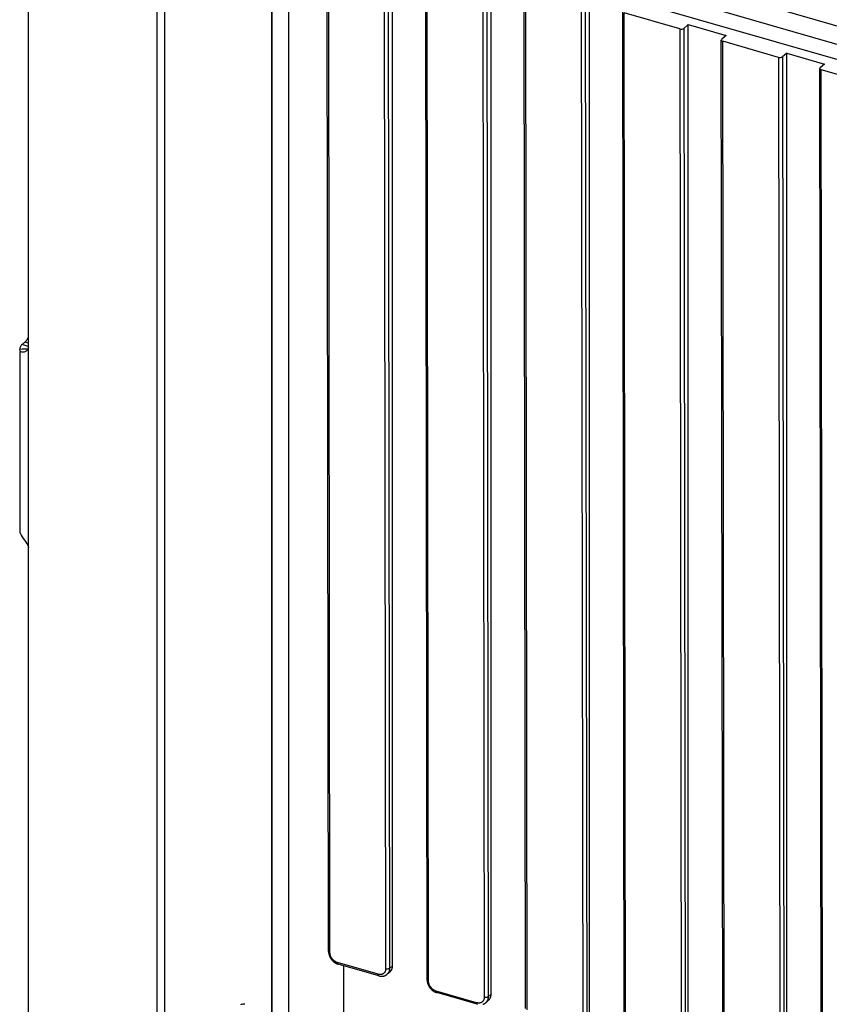
# Model space of a CAD drawing. Units: millimetres. Extents: x -1817 to 228, y -20 to 1725.
# Drawn here: x -248 to -109, y 1252 to 1421 of the extents above; entities that cross this region are included whole.
import ezdxf

# ---------------------------------------------------------------- set-up
doc = ezdxf.new("R2010")
doc.units = ezdxf.units.MM
doc.header["$LTSCALE"] = 65.395
doc.layers.get('0').update_dxf_attribs({"linetype": 'CONTINUOUS'})
for name, color, linetype in [('PR000_002_02_BL39', 7, 'CONTINUOUS'), ('SP980_013_00_BL44', 7, 'CONTINUOUS'), ('SP980_057_00_BL43', 7, 'CONTINUOUS')]:
    doc.layers.add(name, color=color, linetype=linetype)

# ---------------------------------------------------------------- blocks, each defined once
blk = doc.blocks.new('TC-9300088_3D')
at = {"layer": 'PR000_002_02_BL39', "color": 3, "linetype": 'Continuous'}
for p, q in [((-214.4, 710.72), (-214.4, 790.51)), ((-192.32, 757.17), (-192.32, 774)), ((-191.03, 762.34), (-191.03, 772.05)), ((-191.03, 757.82), (-191.03, 762.34)), ((-192.32, 740.34), (-192.32, 757.17)), ((-191.03, 757.35), (-191.03, 757.82)), ((-191.03, 757.17), (-191.03, 757.35)), ((-191.03, 755.23), (-191.03, 757.17)), ((-191.03, 740.99), (-191.03, 755.23)), ((-192.32, 723.52), (-192.32, 740.34)), ((-191.03, 740.52), (-191.03, 740.99)), ((-191.03, 740.34), (-191.03, 740.52)), ((-191.03, 738.4), (-191.03, 740.34)), ((-191.03, 724.17), (-191.03, 738.4)), ((-192.32, 706.69), (-192.32, 723.52)), ((-191.03, 723.69), (-191.03, 724.17)), ((-191.03, 723.52), (-191.03, 723.69)), ((-191.03, 721.57), (-191.03, 723.52)), ((-191.03, 707.34), (-191.03, 721.57)), ((-214.4, 707.37), (-214.4, 710.72)), ((-215.91, 706.94), (-215.91, 706.88)), ((-215.91, 706.51), (-215.91, 675.76)), ((-215.51, 707.69), (-215.23, 707.93)), ((-215.23, 707.93), (-215.12, 708.02)), ((-215.12, 708.02), (-215, 708.12)), ((-192.32, 689.86), (-192.32, 706.69)), ((-191.03, 706.87), (-191.03, 707.34)), ((-191.03, 706.69), (-191.03, 706.87)), ((-191.03, 704.74), (-191.03, 706.69)), ((-191.03, 690.51), (-191.03, 704.74)), ((-192.32, 685.06), (-192.32, 689.86)), ((-191.03, 690.04), (-191.03, 690.51)), ((-191.03, 689.86), (-191.03, 690.04)), ((-191.03, 687.92), (-191.03, 689.86)), ((-191.03, 685.06), (-191.03, 687.92)), ((-192.32, 683.06), (-192.32, 685.06)), ((-191.03, 673.68), (-191.03, 685.06)), ((-192.32, 673.04), (-192.32, 683.06)), ((-215.91, 675.76), (-215.91, 675.7)), ((-192.32, 656.21), (-192.32, 673.04)), ((-191.03, 673.21), (-191.03, 673.68)), ((-191.03, 673.04), (-191.03, 673.21)), ((-191.03, 671.09), (-191.03, 673.04)), ((-214.4, 592.94), (-214.4, 672.73)), ((-191.03, 656.86), (-191.03, 671.09)), ((-192.32, 639.38), (-192.32, 656.21)), ((-191.03, 656.39), (-191.03, 656.86)), ((-191.03, 656.21), (-191.03, 656.39)), ((-191.03, 654.26), (-191.03, 656.21)), ((-191.03, 640.03), (-191.03, 654.26)), ((-192.32, 622.55), (-192.32, 639.38)), ((-191.03, 639.56), (-191.03, 640.03)), ((-191.03, 639.38), (-191.03, 639.56)), ((-191.03, 637.44), (-191.03, 639.38)), ((-191.03, 632.43), (-191.03, 637.44)), ((-191.03, 623.2), (-191.03, 632.43)), ((-192.32, 605.73), (-192.32, 622.55)), ((-191.03, 622.73), (-191.03, 623.2)), ((-191.03, 622.55), (-191.03, 622.73)), ((-191.03, 620.61), (-191.03, 622.55)), ((-191.03, 606.38), (-191.03, 620.61)), ((-192.32, 588.9), (-192.32, 605.73)), ((-191.03, 605.91), (-191.03, 606.38)), ((-191.03, 605.73), (-191.03, 605.91)), ((-191.03, 603.78), (-191.03, 605.73)), ((-191.03, 589.55), (-191.03, 603.78))]:
    blk.add_line(p, q, dxfattribs=at)
at = {"layer": 'PR000_002_02_BL39', "color": 7, "linetype": 'Continuous'}
for p, q in [((-192.32, 757.17), (-192.32, 774)), ((-192.32, 740.34), (-192.32, 757.17)), ((-192.32, 723.52), (-192.32, 740.34)), ((-192.32, 706.69), (-192.32, 723.52)), ((-192.32, 689.86), (-192.32, 706.69)), ((-192.32, 685.06), (-192.32, 689.86)), ((-192.32, 683.06), (-192.32, 685.06)), ((-192.32, 673.04), (-192.32, 683.06)), ((-192.32, 656.21), (-192.32, 673.04)), ((-192.32, 639.38), (-192.32, 656.21)), ((-192.32, 622.55), (-192.32, 639.38)), ((-192.32, 605.73), (-192.32, 622.55)), ((-192.32, 588.9), (-192.32, 605.73))]:
    blk.add_line(p, q, dxfattribs=at)
at = {"layer": 'PR000_002_02_BL39', "color": 9, "linetype": 'Continuous'}
for p, q in [((-215.49, 706.89), (-215.91, 706.88)), ((-215.16, 707.59), (-215.51, 707.69)), ((-214.9, 706.9), (-215.49, 706.89)), ((-214.62, 707.43), (-215.16, 707.59)), ((-214.4, 707.95), (-215, 708.12)), ((-214.56, 706.91), (-214.9, 706.9)), ((-214.4, 707.37), (-214.62, 707.43)), ((-214.41, 706.91), (-214.41, 707.2)), ((-214.41, 706.77), (-214.41, 706.91)), ((-214.41, 676.57), (-214.41, 706.77)), ((-214.41, 676.14), (-214.41, 676.57)), ((-214.41, 675.76), (-214.41, 676.14)), ((-214.41, 672.9), (-214.41, 675.76))]:
    blk.add_line(p, q, dxfattribs=at)
at = {"layer": 'PR000_002_02_BL39', "color": 3, "linetype": 'Continuous'}
for centre, radius, start, end in [((-216.06, 707.37), 1.66, 354.1431, 0.041), ((-216.21, 672.73), 1.81, 0.0411, 5.6094)]:
    blk.add_arc(centre, radius, start, end, dxfattribs=at)
for points, knots in [([(-215, 708.12), (-214.97, 708.15), (-214.83, 708.29), (-214.7, 708.46), (-214.62, 708.59)], [0, 0, 0, 0, 0.223872, 1, 1, 1, 1]), ([(-215.16, 706.4), (-215.33, 706.36), (-215.7, 706.38), (-215.89, 706.72), (-215.91, 706.88)], [0, 0, 0, 0, 0.514522, 1, 1, 1, 1]), ([(-215.51, 707.69), (-215.55, 707.65), (-215.71, 707.5), (-215.83, 707.31), (-215.88, 707.16)], [0, 0, 0, 0, 0.276821, 1, 1, 1, 1]), ([(-215.91, 675.7), (-215.9, 675.65), (-215.86, 675.42), (-215.75, 675.2), (-215.66, 675.04)], [0, 0, 0, 0, 0.21368, 1, 1, 1, 1]), ([(-215.66, 675.04), (-215.43, 674.66), (-214.91, 674.03), (-214.46, 673.28), (-214.41, 672.9)], [0, 0, 0, 0, 0.535579, 1, 1, 1, 1]), ([(-177.35, 594.72), (-177.4, 594.74), (-177.66, 594.78), (-177.92, 594.7), (-178.09, 594.61)], [0, 0, 0, 0, 0.231138, 1, 1, 1, 1])]:
    blk.add_open_spline(points, degree=3, knots=knots, dxfattribs=at)
for points in [[(-214.62, 708.59), (-214.53, 708.73), (-214.46, 708.87), (-214.39, 709.02)], [(-215.88, 707.16), (-215.9, 707.09), (-215.91, 707.01), (-215.91, 706.94)], [(-214.89, 706.51), (-214.97, 706.46), (-215.07, 706.42), (-215.16, 706.4)], [(-214.67, 706.67), (-214.73, 706.61), (-214.81, 706.55), (-214.89, 706.51)], [(-214.41, 707.2), (-214.44, 707.01), (-214.53, 706.81), (-214.67, 706.67)]]:
    blk.add_open_spline(points, degree=3, dxfattribs=at)
at = {"layer": 'SP980_013_00_BL44', "color": 7, "linetype": 'Continuous'}
for p, q in [((-156.32, 785.52), (180.76, 688.21)), ((-159.28, 783.22), (178.47, 685.72)), ((-159.28, 780.63), (178.47, 683.13))]:
    blk.add_line(p, q, dxfattribs=at)
at = {"layer": 'SP980_057_00_BL43', "color": 7, "linetype": 'Continuous'}
for p, q in [((-172.7, 585.24), (-172.7, 791.93)), ((-162.98, 603.75), (-163.22, 779.34)), ((-152.01, 601.31), (-152.01, 777.12)), ((-146.09, 598.88), (-146.34, 774.47)), ((-135.13, 596.44), (-135.13, 772.24)), ((-129.2, 594), (-129.45, 769.59)), ((-118.24, 591.56), (-118.24, 767.37)), ((-112.31, 589.13), (-112.56, 764.72)), ((-102.78, 761.75), (-112.31, 764.5)), ((-101.35, 762.49), (-102.1, 761.84)), ((-101.35, 586.69), (-101.35, 762.49)), ((-101.35, 762.49), (-94.86, 760.62)), ((-94.86, 760.62), (-95.61, 759.97)), ((-95.43, 584.25), (-95.67, 759.84)), ((-85.9, 756.88), (-95.42, 759.63)), ((-84.46, 757.62), (-85.21, 756.97)), ((-84.46, 581.81), (-84.46, 757.62)), ((-84.46, 757.62), (-77.97, 755.74)), ((-77.97, 755.74), (-78.72, 755.09)), ((-78.54, 579.38), (-78.79, 754.97)), ((95.54, 704.5), (-78.54, 754.75)), ((-162.98, 603.75), (-162.98, 603.75)), ((-154.38, 599.6), (-161.31, 601.6)), ((-152.44, 600.3), (-152.94, 599.87)), ((-152.94, 599.87), (-152.94, 599.87)), ((-146.09, 598.88), (-146.09, 598.88)), ((-137.5, 594.73), (-144.43, 596.73)), ((-135.55, 595.43), (-136.05, 594.99)), ((-136.05, 594.99), (-136.05, 594.99))]:
    blk.add_line(p, q, dxfattribs=at)
at = {"layer": 'SP980_057_00_BL43', "color": 9, "linetype": 'Continuous'}
for p, q in [((-172.65, 585.59), (-172.65, 791.7)), ((-169.84, 785.86), (-169.84, 579.75)), ((-162.73, 603.54), (-162.97, 779.13)), ((-153.45, 776.38), (-153.2, 600.79)), ((-152.76, 776.47), (-152.52, 600.88)), ((-145.84, 598.66), (-146.09, 774.25)), ((-136.56, 771.5), (-136.31, 595.91)), ((-135.88, 771.59), (-135.63, 596)), ((-128.95, 593.79), (-129.2, 769.38)), ((-119.67, 766.63), (-119.42, 591.04)), ((-118.99, 766.72), (-118.74, 591.13)), ((-112.06, 588.91), (-112.31, 764.5)), ((-102.78, 761.75), (-102.54, 586.16)), ((-102.1, 761.84), (-101.85, 586.25)), ((-95.18, 584.04), (-95.42, 759.63)), ((-85.9, 756.88), (-85.65, 581.29)), ((-85.21, 756.97), (-84.97, 581.38)), ((-78.29, 579.16), (-78.54, 754.75)), ((-154.5, 599.86), (-161.42, 601.86)), ((-160.4, 601.34), (-160.4, 573.42)), ((-152.01, 601.31), (-152.52, 600.88)), ((-137.61, 594.99), (-144.54, 596.99)), ((-135.13, 596.44), (-135.63, 596))]:
    blk.add_line(p, q, dxfattribs=at)
at = {"layer": 'SP980_057_00_BL43', "color": 7, "linetype": 'Continuous'}
for points in [[(-162.98, 603.75), (-162.97, 603.73), (-162.97, 603.71), (-162.97, 603.69), (-162.97, 603.66), (-162.97, 603.64), (-162.97, 603.62), (-162.97, 603.59), (-162.97, 603.57), (-162.96, 603.55), (-162.96, 603.52), (-162.96, 603.5), (-162.95, 603.48), (-162.95, 603.45), (-162.95, 603.43), (-162.94, 603.41), (-162.94, 603.38), (-162.93, 603.36), (-162.93, 603.34), (-162.92, 603.31), (-162.92, 603.29), (-162.91, 603.27), (-162.9, 603.24), (-162.9, 603.22), (-162.89, 603.19), (-162.88, 603.17), (-162.88, 603.15), (-162.87, 603.13), (-162.86, 603.1), (-162.85, 603.08), (-162.84, 603.06), (-162.84, 603.03), (-162.83, 603.01), (-162.82, 602.99), (-162.81, 602.96), (-162.8, 602.94), (-162.79, 602.92), (-162.78, 602.9), (-162.77, 602.87), (-162.76, 602.85), (-162.75, 602.83), (-162.73, 602.81), (-162.72, 602.78), (-162.71, 602.76), (-162.7, 602.74), (-162.69, 602.72), (-162.67, 602.7), (-162.66, 602.67), (-162.65, 602.65), (-162.64, 602.63), (-162.62, 602.61), (-162.61, 602.59), (-162.59, 602.57), (-162.58, 602.55), (-162.57, 602.53), (-162.55, 602.51), (-162.54, 602.49), (-162.52, 602.47), (-162.51, 602.45), (-162.49, 602.43), (-162.48, 602.41), (-162.46, 602.39), (-162.44, 602.37), (-162.43, 602.35), (-162.41, 602.33), (-162.4, 602.31), (-162.38, 602.29), (-162.36, 602.27), (-162.34, 602.25), (-162.33, 602.23), (-162.31, 602.22), (-162.29, 602.2), (-162.27, 602.18), (-162.26, 602.16), (-162.24, 602.14), (-162.22, 602.13), (-162.2, 602.11), (-162.18, 602.09), (-162.16, 602.08), (-162.14, 602.06), (-162.13, 602.04), (-162.11, 602.03), (-162.09, 602.01), (-162.07, 602), (-162.05, 601.98), (-162.03, 601.97), (-162.01, 601.95), (-161.99, 601.94), (-161.97, 601.92), (-161.95, 601.91), (-161.93, 601.89), (-161.91, 601.88), (-161.88, 601.87), (-161.86, 601.85), (-161.84, 601.84), (-161.82, 601.83), (-161.8, 601.81), (-161.78, 601.8), (-161.76, 601.79), (-161.74, 601.78), (-161.71, 601.76), (-161.69, 601.75), (-161.67, 601.74), (-161.65, 601.73), (-161.63, 601.72), (-161.6, 601.71), (-161.58, 601.7), (-161.56, 601.69), (-161.54, 601.68), (-161.52, 601.67), (-161.49, 601.66), (-161.47, 601.65), (-161.45, 601.65), (-161.43, 601.64), (-161.4, 601.63), (-161.38, 601.62), (-161.36, 601.62), (-161.33, 601.61), (-161.31, 601.6)], [(-154.38, 599.6), (-154.36, 599.6), (-154.34, 599.59), (-154.32, 599.58), (-154.29, 599.58), (-154.27, 599.57), (-154.25, 599.57), (-154.23, 599.56), (-154.2, 599.56), (-154.18, 599.55), (-154.16, 599.55), (-154.14, 599.55), (-154.11, 599.54), (-154.09, 599.54), (-154.07, 599.54), (-154.05, 599.54), (-154.02, 599.53), (-154, 599.53), (-153.98, 599.53), (-153.96, 599.53), (-153.94, 599.53), (-153.91, 599.53), (-153.89, 599.53), (-153.87, 599.53), (-153.85, 599.53), (-153.83, 599.53), (-153.8, 599.53), (-153.78, 599.53), (-153.76, 599.53), (-153.74, 599.54), (-153.72, 599.54), (-153.7, 599.54), (-153.68, 599.54), (-153.66, 599.55), (-153.63, 599.55), (-153.61, 599.55), (-153.59, 599.56), (-153.57, 599.56), (-153.55, 599.56), (-153.53, 599.57), (-153.51, 599.57), (-153.49, 599.58), (-153.47, 599.58), (-153.45, 599.59), (-153.43, 599.6), (-153.41, 599.6), (-153.39, 599.61), (-153.37, 599.61), (-153.36, 599.62), (-153.34, 599.63), (-153.32, 599.64), (-153.3, 599.64), (-153.28, 599.65), (-153.26, 599.66), (-153.24, 599.67), (-153.23, 599.68), (-153.21, 599.69), (-153.19, 599.7), (-153.17, 599.7), (-153.16, 599.71), (-153.14, 599.72), (-153.12, 599.73), (-153.11, 599.74), (-153.09, 599.75), (-153.07, 599.77), (-153.06, 599.78), (-153.04, 599.79), (-153.02, 599.8), (-153.01, 599.81), (-152.99, 599.82), (-152.98, 599.84), (-152.96, 599.85), (-152.95, 599.86), (-152.94, 599.87)], [(-146.09, 598.88), (-146.09, 598.86), (-146.09, 598.83), (-146.09, 598.81), (-146.09, 598.79), (-146.08, 598.76), (-146.08, 598.74), (-146.08, 598.72), (-146.08, 598.69), (-146.08, 598.67), (-146.07, 598.65), (-146.07, 598.62), (-146.07, 598.6), (-146.06, 598.58), (-146.06, 598.55), (-146.05, 598.53), (-146.05, 598.51), (-146.04, 598.48), (-146.04, 598.46), (-146.03, 598.44), (-146.03, 598.41), (-146.02, 598.39), (-146.02, 598.37), (-146.01, 598.34), (-146, 598.32), (-146, 598.3), (-145.99, 598.27), (-145.98, 598.25), (-145.97, 598.23), (-145.97, 598.2), (-145.96, 598.18), (-145.95, 598.16), (-145.94, 598.13), (-145.93, 598.11), (-145.92, 598.09), (-145.91, 598.07), (-145.9, 598.04), (-145.89, 598.02), (-145.88, 598), (-145.87, 597.98), (-145.86, 597.95), (-145.85, 597.93), (-145.84, 597.91), (-145.82, 597.89), (-145.81, 597.87), (-145.8, 597.84), (-145.79, 597.82), (-145.77, 597.8), (-145.76, 597.78), (-145.75, 597.76), (-145.73, 597.74), (-145.72, 597.71), (-145.71, 597.69), (-145.69, 597.67), (-145.68, 597.65), (-145.66, 597.63), (-145.65, 597.61), (-145.63, 597.59), (-145.62, 597.57), (-145.6, 597.55), (-145.59, 597.53), (-145.57, 597.51), (-145.56, 597.49), (-145.54, 597.47), (-145.52, 597.45), (-145.51, 597.43), (-145.49, 597.41), (-145.47, 597.4), (-145.46, 597.38), (-145.44, 597.36), (-145.42, 597.34), (-145.4, 597.32), (-145.39, 597.3), (-145.37, 597.29), (-145.35, 597.27), (-145.33, 597.25), (-145.31, 597.23), (-145.3, 597.22), (-145.28, 597.2), (-145.26, 597.18), (-145.24, 597.17), (-145.22, 597.15), (-145.2, 597.14), (-145.18, 597.12), (-145.16, 597.11), (-145.14, 597.09), (-145.12, 597.08), (-145.1, 597.06), (-145.08, 597.05), (-145.06, 597.03), (-145.04, 597.02), (-145.02, 597), (-145, 596.99), (-144.98, 596.98), (-144.95, 596.96), (-144.93, 596.95), (-144.91, 596.94), (-144.89, 596.93), (-144.87, 596.91), (-144.85, 596.9), (-144.83, 596.89), (-144.8, 596.88), (-144.78, 596.87), (-144.76, 596.86), (-144.74, 596.85), (-144.72, 596.84), (-144.69, 596.83), (-144.67, 596.82), (-144.65, 596.81), (-144.63, 596.8), (-144.61, 596.79), (-144.58, 596.78), (-144.56, 596.77), (-144.54, 596.76), (-144.52, 596.76), (-144.49, 596.75), (-144.47, 596.74), (-144.45, 596.73), (-144.43, 596.73)], [(-137.5, 594.73), (-137.48, 594.72)], [(-136.55, 594.72), (-136.53, 594.73), (-136.51, 594.73), (-136.49, 594.74), (-136.47, 594.75), (-136.45, 594.75), (-136.43, 594.76), (-136.41, 594.77), (-136.39, 594.78), (-136.38, 594.79), (-136.36, 594.79), (-136.34, 594.8), (-136.32, 594.81), (-136.3, 594.82), (-136.29, 594.83), (-136.27, 594.84), (-136.25, 594.85), (-136.24, 594.86), (-136.22, 594.87), (-136.2, 594.88), (-136.19, 594.89), (-136.17, 594.9), (-136.15, 594.91), (-136.14, 594.92), (-136.12, 594.94), (-136.11, 594.95), (-136.09, 594.96), (-136.07, 594.97), (-136.06, 594.99), (-136.05, 594.99)]]:
    blk.add_lwpolyline(points, dxfattribs=at)
for centre, start_param, end_param in [((-102.53, 761.97), -2.094397, -0.523601), ((-95.17, 759.84), 2.617992, 3.142298), ((-95.17, 759.84), -3.140887, -2.094397), ((-85.65, 757.09), -2.094397, -0.523601), ((-78.29, 754.97), 2.617992, 3.142298), ((-78.29, 754.97), -3.140887, -2.094397)]:
    blk.add_ellipse(centre, major_axis=(0.5, 0), ratio=0.500001, start_param=start_param, end_param=end_param, dxfattribs=at)
at = {"layer": 'SP980_057_00_BL43', "color": 9, "linetype": 'Continuous'}
for points, knots in [([(-162.98, 603.75), (-162.98, 603.75), (-162.97, 603.74), (-162.97, 603.72), (-162.97, 603.7), (-162.96, 603.68), (-162.94, 603.66), (-162.91, 603.63), (-162.87, 603.6), (-162.83, 603.58), (-162.78, 603.55), (-162.74, 603.54), (-162.73, 603.54)], [0, 0, 0, 0, 0.046627, 0.093839, 0.142189, 0.192177, 0.298544, 0.41553, 0.544334, 0.685157, 0.837429, 1, 1, 1, 1]), ([(-161.42, 601.86), (-161.51, 601.89), (-161.64, 601.94), (-161.8, 602.03), (-161.96, 602.13), (-162.15, 602.29), (-162.35, 602.5), (-162.51, 602.75), (-162.61, 602.96), (-162.67, 603.14), (-162.71, 603.32), (-162.72, 603.45), (-162.73, 603.54)], [0, 0, 0, 0, 0.120543, 0.182862, 0.246264, 0.375299, 0.505701, 0.635282, 0.761939, 0.823646, 0.883995, 1, 1, 1, 1]), ([(-161.31, 601.6), (-161.32, 601.6), (-161.33, 601.61), (-161.34, 601.61), (-161.35, 601.62), (-161.36, 601.63), (-161.38, 601.66), (-161.4, 601.69), (-161.41, 601.72), (-161.42, 601.77), (-161.42, 601.81), (-161.42, 601.85), (-161.42, 601.86)], [0, 0, 0, 0, 0.043847, 0.088397, 0.134309, 0.182169, 0.285455, 0.401156, 0.530592, 0.674006, 0.830851, 1, 1, 1, 1]), ([(-153.2, 600.79), (-153.2, 600.75), (-153.2, 600.66), (-153.22, 600.54), (-153.25, 600.43), (-153.29, 600.32), (-153.35, 600.22), (-153.41, 600.13), (-153.49, 600.05), (-153.58, 599.98), (-153.67, 599.92), (-153.77, 599.87), (-153.88, 599.84), (-154, 599.82), (-154.12, 599.81), (-154.24, 599.81), (-154.37, 599.83), (-154.45, 599.85), (-154.5, 599.86)], [0, 0, 0, 0, 0.066619, 0.131353, 0.194321, 0.255723, 0.315836, 0.375006, 0.433632, 0.492149, 0.550993, 0.610584, 0.671298, 0.733448, 0.797274, 0.862935, 0.93051, 1, 1, 1, 1]), ([(-152.52, 600.88), (-152.52, 600.87), (-152.54, 600.86), (-152.57, 600.84), (-152.61, 600.82), (-152.64, 600.81), (-152.69, 600.79), (-152.74, 600.77), (-152.82, 600.76), (-152.92, 600.75), (-153.01, 600.75), (-153.11, 600.76), (-153.17, 600.78), (-153.2, 600.79)], [0, 0, 0, 0, 0.04733, 0.098024, 0.152015, 0.209132, 0.269118, 0.331649, 0.462748, 0.599003, 0.736561, 0.87148, 1, 1, 1, 1]), ([(-152.52, 600.88), (-152.52, 600.83), (-152.52, 600.73), (-152.54, 600.58), (-152.57, 600.44), (-152.62, 600.31), (-152.68, 600.18), (-152.75, 600.07), (-152.84, 599.96), (-152.9, 599.9), (-152.94, 599.87)], [0, 0, 0, 0, 0.134867, 0.266263, 0.394367, 0.519479, 0.642022, 0.762528, 0.881623, 1, 1, 1, 1]), ([(-154.38, 599.6), (-154.39, 599.6), (-154.4, 599.61), (-154.41, 599.61), (-154.42, 599.62), (-154.44, 599.63), (-154.45, 599.66), (-154.47, 599.69), (-154.48, 599.72), (-154.49, 599.77), (-154.49, 599.81), (-154.5, 599.85), (-154.5, 599.86)], [0, 0, 0, 0, 0.043847, 0.088397, 0.134309, 0.182169, 0.285455, 0.401156, 0.530592, 0.674006, 0.830851, 1, 1, 1, 1]), ([(-146.09, 598.88), (-146.09, 598.87), (-146.09, 598.86), (-146.08, 598.85), (-146.08, 598.83), (-146.07, 598.81), (-146.05, 598.78), (-146.02, 598.75), (-145.98, 598.72), (-145.94, 598.7), (-145.89, 598.68), (-145.86, 598.67), (-145.84, 598.66)], [0, 0, 0, 0, 0.046627, 0.093839, 0.142189, 0.192177, 0.298544, 0.41553, 0.544334, 0.685157, 0.837429, 1, 1, 1, 1]), ([(-144.54, 596.99), (-144.62, 597.01), (-144.75, 597.07), (-144.92, 597.15), (-145.08, 597.26), (-145.26, 597.41), (-145.46, 597.63), (-145.62, 597.87), (-145.72, 598.09), (-145.78, 598.27), (-145.82, 598.44), (-145.84, 598.57), (-145.84, 598.66)], [0, 0, 0, 0, 0.120543, 0.182862, 0.246264, 0.375299, 0.505701, 0.635282, 0.761939, 0.823646, 0.883995, 1, 1, 1, 1]), ([(-144.43, 596.73), (-144.43, 596.73), (-144.44, 596.73), (-144.45, 596.74), (-144.46, 596.75), (-144.48, 596.76), (-144.49, 596.78), (-144.51, 596.81), (-144.52, 596.85), (-144.53, 596.89), (-144.54, 596.94), (-144.54, 596.97), (-144.54, 596.99)], [0, 0, 0, 0, 0.043847, 0.088397, 0.134309, 0.182169, 0.285455, 0.401156, 0.530592, 0.674006, 0.830851, 1, 1, 1, 1]), ([(-136.31, 595.91), (-136.31, 595.87), (-136.32, 595.79), (-136.33, 595.67), (-136.36, 595.55), (-136.41, 595.44), (-136.46, 595.34), (-136.53, 595.25), (-136.6, 595.17), (-136.69, 595.1), (-136.78, 595.04), (-136.89, 595), (-137, 594.96), (-137.11, 594.94), (-137.23, 594.93), (-137.36, 594.94), (-137.48, 594.96), (-137.57, 594.98), (-137.61, 594.99)], [0, 0, 0, 0, 0.066619, 0.131353, 0.194321, 0.255723, 0.315836, 0.375006, 0.433632, 0.492149, 0.550993, 0.610584, 0.671298, 0.733448, 0.797274, 0.862935, 0.93051, 1, 1, 1, 1]), ([(-135.63, 596), (-135.64, 596), (-135.66, 595.98), (-135.69, 595.96), (-135.72, 595.95), (-135.76, 595.93), (-135.8, 595.92), (-135.86, 595.9), (-135.93, 595.89), (-136.03, 595.88), (-136.13, 595.88), (-136.22, 595.89), (-136.28, 595.9), (-136.31, 595.91)], [0, 0, 0, 0, 0.04733, 0.098024, 0.152015, 0.209132, 0.269118, 0.331649, 0.462748, 0.599003, 0.736561, 0.87148, 1, 1, 1, 1]), ([(-135.63, 596), (-135.63, 595.95), (-135.63, 595.85), (-135.65, 595.71), (-135.69, 595.57), (-135.73, 595.43), (-135.79, 595.31), (-135.87, 595.19), (-135.95, 595.09), (-136.02, 595.02), (-136.05, 594.99)], [0, 0, 0, 0, 0.134867, 0.266263, 0.394367, 0.519479, 0.642022, 0.762528, 0.881623, 1, 1, 1, 1]), ([(-137.5, 594.73), (-137.5, 594.73), (-137.51, 594.73), (-137.52, 594.74), (-137.53, 594.75), (-137.55, 594.76), (-137.56, 594.78), (-137.58, 594.81), (-137.59, 594.85), (-137.6, 594.89), (-137.61, 594.94), (-137.61, 594.97), (-137.61, 594.99)], [0, 0, 0, 0, 0.043847, 0.088397, 0.134309, 0.182169, 0.285455, 0.401156, 0.530592, 0.674006, 0.830851, 1, 1, 1, 1])]:
    blk.add_open_spline(points, degree=3, knots=knots, dxfattribs=at)
at = {"layer": 'SP980_057_00_BL43', "color": 7, "linetype": 'Continuous'}
for points in [[(-152.44, 600.3), (-152.4, 600.33), (-152.34, 600.39), (-152.25, 600.5), (-152.18, 600.62), (-152.12, 600.74), (-152.07, 600.87), (-152.04, 601.02), (-152.02, 601.16), (-152.01, 601.26), (-152.01, 601.31)], [(-135.55, 595.43), (-135.52, 595.46), (-135.45, 595.52), (-135.37, 595.62), (-135.29, 595.74), (-135.23, 595.87), (-135.19, 596), (-135.15, 596.14), (-135.13, 596.29), (-135.13, 596.39), (-135.13, 596.44)]]:
    blk.add_open_spline(points, degree=3, knots=[0, 0, 0, 0, 0.118383, 0.23749, 0.358011, 0.480567, 0.605686, 0.733786, 0.865165, 1, 1, 1, 1], dxfattribs=at)

msp = doc.modelspace()

# ---------------------------------------------------------------- block references
msp.add_blockref('TC-9300088_3D', (-32.07, 657.33))

doc.saveas('drawing.dxf')
